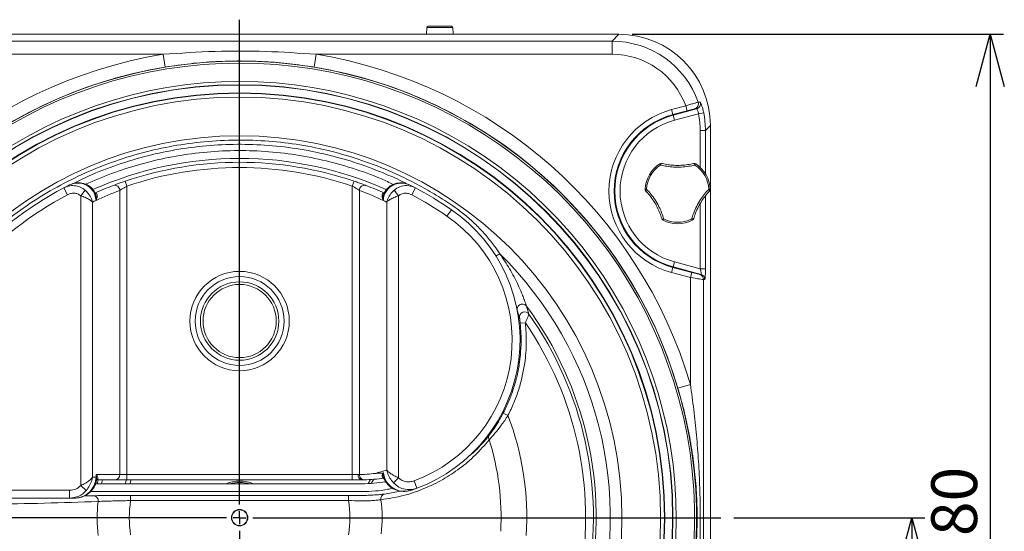
# Model space of a CAD drawing. Units: millimetres. Extents: x 6 to 594, y 9 to 411.
# Drawn here: x 56 to 131, y 305 to 344 of the extents above; entities that cross this region are included whole.
import ezdxf

# ---------------------------------------------------------------- set-up
doc = ezdxf.new("R2010")
doc.units = ezdxf.units.MM
doc.layers.add('SLD-0', color=179, linetype='Continuous')
doc.styles.add('SLDTEXTSTYLE0', font='TXT', dxfattribs={"width": 0.7, "bigfont": 'bigfont'})
doc.dimstyles.new('SLDDIMSTYLE1', dxfattribs={"dimtxt": 3.5, "dimasz": 4, "dimexe": 0, "dimexo": 0.0625, "dimgap": 0.875, "dimtad": 3, "dimlfac": 5, "dimrnd": 1e-09, "dimzin": 12, "dimdsep": 46, "dimtxsty": 'SLDTEXTSTYLE0', "dimblk1": 'OPEN30', "dimblk2": 'OPEN30', "dimsah": 1, "dimcen": 0.09, "dimadec": 0, "dimazin": 3, "dimtfac": 1, "dimtofl": 0, "dimtmove": 0, "dimatfit": 3, "dimldrblk": 'OPEN30', "dimfxl": 1, "dimfrac": 2, "dimtolj": 1, "dimtzin": 12, "dimarcsym": 0})

# ---------------------------------------------------------------- blocks, each defined once
blk = doc.blocks.new('_OPEN30')
at = {"color": 0, "linetype": 'ByBlock', "lineweight": -2}
for p, q in [((-1, 0.267949), (0, 0)), ((0, 0), (-1, -0.267949)), ((0, 0), (-1, 0))]:
    blk.add_line(p, q, dxfattribs=at)
blk = doc.blocks.new('_D_7')
at = {"layer": 'SLD-0'}
for p, q in [((102.588, 342.621), (130.984, 342.621)), ((129.984, 342.621), (129.984, 266.621)), ((73.578, 266.621), (130.984, 266.621))]:
    blk.add_line(p, q, dxfattribs=at)
at = {"layer": 'SLD-0', "xscale": 4, "yscale": 4}
for p, rotation in [((129.984, 342.621, 15.783), 90), ((129.984, 266.621, 15.783), 270)]:
    blk.add_blockref('_OPEN30', p, dxfattribs=dict(at, rotation=rotation))
at = {"layer": 'SLD-0', "insert": (125.472, 301.566), "char_height": 3.5, "attachment_point": 1, "rotation": 90, "style": 'SLDTEXTSTYLE0'}
blk.add_mtext('380', dxfattribs=at)
blk = doc.blocks.new('_D_8')
at = {"layer": 'SLD-0'}
for p, q in [((110.374, 305.621), (124.984, 305.621)), ((123.984, 305.621), (123.984, 266.621)), ((73.578, 266.621), (124.984, 266.621))]:
    blk.add_line(p, q, dxfattribs=at)
at = {"layer": 'SLD-0', "xscale": 4, "yscale": 4}
for p, rotation in [((123.984, 305.621, 15.783), 90), ((123.984, 266.621, 15.783), 270)]:
    blk.add_blockref('_OPEN30', p, dxfattribs=dict(at, rotation=rotation))
at = {"layer": 'SLD-0', "insert": (119.472, 283.066), "char_height": 3.5, "attachment_point": 1, "rotation": 90, "style": 'SLDTEXTSTYLE0'}
blk.add_mtext('195', dxfattribs=at)
blk = doc.blocks.new('SW_CENTERMARKSYMBOL_1')
at = {"layer": 'SLD-0', "color": 0}
for p, q in [((0, 1), (0, 38.115)), ((-1, 0), (-36.964, 0)), ((0, 0), (-0.5, 0)), ((0, 0), (0, 0.5)), ((0, 0), (0, -0.5)), ((0, 0), (0.5, 0)), ((1, 0), (36.795, 0)), ((0, -1), (0, -40.487))]:
    blk.add_line(p, q, dxfattribs=at)

msp = doc.modelspace()

# ---------------------------------------------------------------- linework, layer by layer
at = {"color": 7, "linetype": 'Continuous', "lineweight": 15}
for p, q in [((101.588, 342.6211), (43.5688, 342.6211)), ((86.8844, 343.1327), (86.8609, 342.6211)), ((86.9843, 343.2281), (88.7932, 343.2281)), ((88.9166, 342.6211), (88.8931, 343.1327)), ((101.0559, 342.089), (101.588, 342.6211)), ((44.1009, 342.089), (101.0559, 342.089)), ((101.0559, 341.0904), (101.0559, 342.089)), ((66.7255, 341.0904), (44.1009, 341.0904)), ((66.7255, 341.0904), (66.8881, 340.1051)), ((78.4313, 341.0904), (78.2687, 340.1051)), ((101.0559, 341.0904), (78.4313, 341.0904)), ((78.9309, 337.5089), (78.8564, 337.5089)), ((78.9309, 337.5051), (78.9309, 337.5089)), ((105.6079, 336.8553), (106.6882, 337.1448)), ((105.6079, 336.8553), (105.7114, 336.469)), ((106.7917, 336.7585), (105.7114, 336.469)), ((105.7237, 336.4233), (107.5262, 336.9062)), ((106.6882, 337.1448), (106.7917, 336.7585)), ((107.6753, 336.5322), (108.067, 336.6095)), ((105.7114, 336.469), (105.7237, 336.4233)), ((105.8272, 336.037), (105.7237, 336.4233)), ((107.6753, 336.5322), (105.8272, 336.037)), ((107.8005, 335.2522), (108.2, 335.2522)), ((108.5784, 335.6307), (108.2, 335.2522)), ((108.5784, 281.5442), (108.5784, 335.6307)), ((104.7644, 332.6134), (104.7019, 332.708)), ((107.3924, 332.6134), (107.4548, 332.708)), ((63.9606, 330.9977), (63.832, 331.3765)), ((81.1961, 330.9977), (81.3248, 331.3765)), ((59.1374, 330.8659), (59.4194, 330.3363)), ((60.7715, 330.6773), (60.4233, 330.2655)), ((63.4168, 308.9211), (63.4168, 330.6717)), ((63.9606, 330.9977), (63.9606, 308.9211)), ((81.1961, 308.9211), (81.1961, 330.9977)), ((81.7399, 330.6717), (81.7399, 308.9227)), ((84.3852, 330.6773), (84.7335, 330.2655)), ((86.0193, 330.8659), (85.7374, 330.3363)), ((103.5828, 330.7696), (103.6959, 330.7629)), ((108.4608, 330.7629), (108.574, 330.7696)), ((60.4233, 308.0819), (60.4233, 330.2655)), ((61.5949, 329.9009), (61.5949, 329.9053)), ((61.5959, 329.9053), (61.5949, 329.9053)), ((83.5609, 329.9053), (83.5619, 329.9053)), ((83.5619, 329.9053), (83.5619, 329.9009)), ((84.7335, 330.2655), (84.7335, 308.6786)), ((61.3296, 329.7695), (61.3296, 308.7211)), ((83.8272, 309.2719), (83.8272, 329.7695)), ((88.7728, 329.1944), (88.433, 328.6999)), ((104.9592, 328.3856), (105.01, 328.4869)), ((107.1975, 328.3856), (107.1468, 328.4869)), ((105.6079, 324.3868), (105.7114, 324.7731)), ((105.7114, 324.7731), (105.7237, 324.8189)), ((105.7114, 324.7731), (107.1512, 324.3874)), ((105.8272, 325.2052), (105.7237, 324.8189)), ((107.8628, 324.2457), (105.7237, 324.8189)), ((105.8272, 325.2052), (107.8005, 324.6765)), ((107.8005, 324.6765), (108.2, 324.6765)), ((107.0477, 324.001), (105.6079, 324.3868)), ((107.0477, 324.001), (107.1512, 324.3874)), ((107.0477, 315.8287), (107.0477, 324.001)), ((107.7504, 324.2371), (107.8628, 324.2457)), ((108.1588, 323.8594), (108.0463, 323.8508)), ((108.0463, 323.8508), (108.0463, 293.9034)), ((94.5211, 321.8102), (94.7028, 321.2024)), ((93.9802, 320.9167), (93.8069, 321.4978)), ((94.433, 320.5399), (94.0353, 320.498)), ((107.0477, 315.8287), (106.0902, 315.5451)), ((93.0992, 313.4472), (92.7439, 313.6308)), ((61.3296, 308.7211), (61.5949, 308.7211)), ((61.5949, 308.9211), (63.4168, 308.9211)), ((61.5949, 308.7211), (61.5949, 308.9211)), ((61.6379, 308.7211), (61.5949, 308.7211)), ((63.4168, 308.9211), (63.9606, 308.9211)), ((63.9606, 308.9211), (63.9606, 308.5211)), ((63.9606, 308.9211), (81.1961, 308.9211)), ((81.1961, 308.9211), (81.6312, 308.9211)), ((81.1961, 308.9211), (81.1961, 308.5211)), ((81.6312, 308.9211), (81.7399, 308.9227)), ((60.8415, 307.6984), (60.4233, 308.0819)), ((61.5582, 308.2211), (81.9213, 308.2211)), ((63.0543, 308.5211), (61.6137, 308.5211)), ((61.679, 308.2211), (61.7549, 308.5211)), ((63.9606, 308.5211), (63.0543, 308.5211)), ((81.1961, 308.5211), (63.9606, 308.5211)), ((64.2755, 308.5211), (64.1767, 308.2211)), ((81.9213, 308.5211), (81.1961, 308.5211)), ((82.1095, 308.5227), (81.9213, 308.5211)), ((82.4049, 308.2317), (82.5838, 308.5416)), ((82.5901, 308.542), (82.4111, 308.232)), ((82.8313, 308.5599), (82.6497, 308.2452)), ((84.339, 308.2992), (84.7335, 308.6786)), ((86.1399, 307.8803), (85.9307, 308.4427)), ((52.8733, 307.7211), (59.5747, 307.7211)), ((59.5747, 307.1211), (59.5747, 307.7211)), ((61.174, 307.621), (81.9213, 307.621)), ((64.2426, 307.3323), (80.9142, 307.3323)), ((64.2426, 306.9324), (64.2426, 307.3323)), ((80.9142, 306.9324), (80.9142, 307.3323)), ((59.5747, 307.1211), (52.8733, 307.1211)), ((59.9478, 307.1211), (59.5747, 307.1211)), ((80.9142, 306.9324), (64.2426, 306.9324))]:
    msp.add_line(p, q, dxfattribs=at)
at = {"color": 8, "linetype": 'Continuous', "lineweight": 15}
for p, q in [((88.8931, 343.1327), (86.8844, 343.1327)), ((107.8005, 332.4334), (107.8005, 335.2522)), ((108.2, 335.2522), (108.2, 331.9436)), ((108.2, 330.2549), (108.2, 324.6765)), ((107.8005, 324.6765), (107.8005, 329.6628)), ((61.6362, 308.5707), (61.6379, 308.7211)), ((62.0987, 308.5211), (62.0202, 308.2211)), ((63.8302, 308.2211), (63.925, 308.5211)), ((60.6791, 307.2843), (61.4286, 307.3046)), ((83.6542, 307.4313), (84.8646, 307.6614))]:
    msp.add_line(p, q, dxfattribs=at)
at = {"color": 7, "linetype": 'Continuous', "lineweight": 15, "flags": 128}
for points in [[(104.7644, 332.6134), (104.7753, 332.6412), (104.7873, 332.6664), (104.7998, 332.6884), (104.8127, 332.7067), (104.8255, 332.7208), (104.838, 332.7304), (104.8499, 332.7352), (104.8608, 332.7351)], [(107.3924, 332.6134), (107.3814, 332.6412), (107.3695, 332.6664), (107.357, 332.6884), (107.3441, 332.7067), (107.3312, 332.7208), (107.3187, 332.7304), (107.3069, 332.7352), (107.296, 332.7351)], [(103.6388, 330.6186), (103.6333, 330.6279), (103.6315, 330.6406), (103.6335, 330.6562), (103.6393, 330.6744), (103.6487, 330.6947), (103.6616, 330.7166), (103.6774, 330.7395), (103.6959, 330.7629)], [(108.4608, 330.7629), (108.4793, 330.7395), (108.4952, 330.7166), (108.508, 330.6947), (108.5175, 330.6744), (108.5233, 330.6562), (108.5253, 330.6406), (108.5235, 330.6279), (108.518, 330.6186)], [(104.8564, 328.5096), (104.8618, 328.5001), (104.8718, 328.4922), (104.8864, 328.4862), (104.905, 328.4821), (104.9273, 328.4801), (104.9527, 328.4803), (104.9805, 328.4826), (105.01, 328.4869)], [(107.3003, 328.5096), (107.295, 328.5001), (107.2849, 328.4922), (107.2704, 328.4862), (107.2517, 328.4821), (107.2295, 328.4801), (107.2041, 328.4803), (107.1763, 328.4826), (107.1468, 328.4869)]]:
    msp.add_lwpolyline(points, dxfattribs=at)
at = {"color": 7, "linetype": 'Continuous', "lineweight": 15}
for centre, radius in [((72.5784, 305.6211), 33.1374), ((72.5784, 305.6211), 33.1153), ((72.5784, 305.6211), 32.5155), ((72.5784, 305.6211), 32.5), ((72.5784, 305.6211), 32.4853), ((72.5784, 305.6211), 32.189), ((72.5784, 305.6211), 29.2285), ((72.5784, 320.6711), 3.8), ((72.5784, 320.6711), 3.4), ((72.5784, 320.6711), 3), ((72.5784, 320.6711), 2.8), ((72.5784, 305.6211), 0.6314), ((72.5784, 305.6211), 0.6)]:
    msp.add_circle(centre, radius, dxfattribs=at)
for centre, radius, start, end in [((86.9843, 343.1281), 0.1, 90, 177.37578), ((88.7932, 343.1281), 0.1, 2.62422, 90), ((72.5784, 305.6211), 34.9447, 337.656715, 202.343285), ((72.5784, 305.6211), 34.7968, 337.656715, 202.343285), ((72.5784, 305.6211), 35.949, 99.370078, 163.504111), ((72.5784, 305.6211), 35.949, 16.495889, 80.629922), ((72.5784, 305.6211), 34.9503, 99.370078, 163.504111), ((72.5784, 305.6211), 34.9503, 16.495889, 80.629922), ((72.5784, 305.6211), 33.3891, 332.686719, 207.313281), ((107.2706, 337.2909), 0.4001, 285.147551, 19.367241), ((107.4216, 337.2925), 0.4001, 285.143218, 18.348591), ((107.2784, 330.6211), 6.4542, 105, 255), ((107.2784, 330.6211), 6.0542, 105, 255), ((107.2784, 330.6211), 6.0069, 105, 255), ((107.2784, 330.6211), 5.6069, 105, 255), ((72.5784, 305.6211), 27.5, 65.941925, 114.0767), ((72.5784, 305.6211), 27.2, 71.24282, 108.75718), ((72.5784, 305.6211), 26.8, 71.24282, 108.75718), ((106.0784, 330.6211), 2.5, 123.406544, 176.593456), ((106.0784, 330.6211), 2.3867, 123.406544, 176.593456), ((104.8121, 332.5411), 0.2, 75.905374, 123.406544), ((107.3447, 332.5411), 0.2, 56.593456, 104.094626), ((106.0784, 330.6211), 2.3867, 3.406544, 56.593456), ((106.0784, 330.6211), 2.5, 3.406544, 56.593456), ((72.5784, 305.6211), 28.6, 118.031924, 156.421822), ((72.5784, 305.6211), 28.6, 117.145295, 118.031924), ((72.5784, 305.6211), 27.2, 110.816465, 114.091843), ((72.9409, 305.6211), 26.8, 110.816465, 115.046778), ((63.0222, 330.6665), 0.3947, 0.751239, 106.182645), ((82.1346, 330.6665), 0.3947, 73.817355, 179.248761), ((72.2159, 305.6211), 26.8, 64.953222, 69.183535), ((72.5784, 305.6211), 27.2, 65.908157, 69.183535), ((72.5784, 305.6211), 28.6, 61.968076, 62.854705), ((72.5784, 305.6211), 28.6, 55.51176, 61.968076), ((103.7824, 330.7578), 0.2, 176.593456, 224.094626), ((108.3743, 330.7578), 0.2, 315.905374, 3.406544), ((72.5784, 305.6211), 28, 118.031924, 156.421822), ((73.8472, 305.6211), 27.2, 116.772709, 117.400523), ((61.8373, 330.0175), 0.2662, 204.927839, 205.339656), ((83.3194, 330.0175), 0.2662, 334.660344, 335.072161), ((71.3096, 305.6211), 27.2, 62.599477, 63.227291), ((72.5784, 305.6211), 28, 55.51176, 61.968076), ((81.9213, 319.2211), 12.1, 290.404443, 55.51176), ((81.9213, 319.2211), 11.5, 290.404443, 55.51176), ((105.0488, 328.5644), 0.2, 195.905374, 243.406544), ((106.0784, 330.6211), 2.5, 243.406544, 296.593456), ((106.0784, 330.6211), 2.3867, 243.406544, 296.593456), ((107.108, 328.5644), 0.2, 296.593456, 344.094626), ((72.5784, 305.6211), 28.3503, 343.192537, 45.4384), ((107.6463, 323.8509), 0.4, 359.988638, 74.920333), ((107.7588, 323.8595), 0.4, 359.988638, 74.920333), ((94.2017, 321.5671), 0.4014, 37.282479, 127.290055), ((72.5784, 305.6211), 27.2685, 348.9356, 36.419597), ((94.3778, 320.9676), 0.4009, 35.835835, 187.305309), ((72.5784, 305.6211), 27.0604, 349.729229, 35.155357), ((72.5784, 305.6211), 26.4612, 350.225019, 34.318923), ((72.5784, 305.6211), 21.9625, 356.475851, 20.875602), ((91.92, 311.7633), 0.31, 148.237653, 214.242718), ((72.5784, 305.6211), 19.9966, 357.014823, 17.363832), ((61.9134, 308.6685), 0.2804, 147.040429, 169.195442), ((63.0346, 308.9032), 0.3826, 272.952141, 2.675337), ((81.9867, 308.8737), 0.3586, 172.401853, 259.49393), ((82.1229, 308.9058), 0.3833, 177.481408, 267.996836), ((81.5588, 319.2211), 10.3, 271.007756, 277.636458), ((80.4712, 319.2211), 10.5, 283.528791, 288.639914), ((72.5784, 305.6211), 2.7, 74.357529, 105.642471), ((81.9213, 319.2211), 11, 270, 279.56588), ((81.9213, 319.2211), 10.7, 271.007756, 279.138965), ((61.3774, 306.9267), 0.3814, 351.028736, 82.28411), ((83.752, 307.0715), 0.3728, 105.217152, 191.950301), ((81.9213, 319.2211), 12.1, 288.247148, 290.404443), ((72.5784, 305.6211), 10.8958, 173.432935, 187.240505), ((72.5784, 305.6211), 8.4383, 171.060205, 188.939795), ((72.5784, 305.6211), 8.4383, 351.060205, 8.939795), ((72.5784, 305.6211), 10.8958, 353.432935, 7.240505)]:
    msp.add_arc(centre, radius, start, end, dxfattribs=at)
at = {"color": 8, "linetype": 'Continuous', "lineweight": 15}
for centre, radius, start, end in [((87.6002, 333.5333), 9.122, 300.113262, 302.27384), ((94.1967, 321.5696), 0.3964, 126.942377, 190.430461), ((72.5784, 305.6211), 2.8087, 67.771279, 112.228721), ((72.5784, 305.6211), 2.7088, 73.709027, 106.290973)]:
    msp.add_arc(centre, radius, start, end, dxfattribs=at)
at = {"color": 7, "linetype": 'Continuous', "lineweight": 15}
for centre, major_axis, ratio, start_param, end_param in [((101.5688, 335.6115), (4.9633, 4.9633), 0.9972647, 5.4991567, 7.0672139), ((101.0395, 335.0822), (4.9595, 4.9595), 0.9980436, 5.8375279, 7.0672139), ((101.0395, 335.0822), (4.2543, 4.2543), 0.9972647, 5.8468462, 7.0672139), ((101.5393, 335.582), (10.5946, 0.8577), 0.1560094, 0.9258412, 0.943664), ((101.6428, 335.1956), (10.2709, 1.0561), 0.1311943, 0.9474251, 0.9652479), ((101.1914, 335.2341), (4.9618, 4.9618), 0.9975761, 5.4991567, 5.6941015), ((101.1914, 335.2341), (4.6797, 4.6797), 0.9972647, 5.4991567, 5.6941015), ((107.7586, 324.6877), (-0.1053, 0.4419), 0.0841295, 3.113577, 4.6669201), ((108.158, 324.6877), (-0.0006, 0.8283), 0.0506127, 3.1454478, 4.6987908), ((107.0477, 324.0119), (1, -0.1608), 0.0105693, 4.7140884, 6.2325248), ((107.1512, 324.3982), (0.6, -0.1608), 0.01686, 4.7169079, 6.2353444), ((59.9478, 308.7211), (1.6472, 0), 0.9713674, 4.712389, 6.2831853), ((59.5747, 308.7211), (1.1034, 0), 0.9063078, 4.712389, 5.5897383), ((59.5747, 308.7211), (1.6472, 0), 0.9713674, 4.712389, 5.5897383)]:
    msp.add_ellipse(centre, major_axis=major_axis, ratio=ratio, start_param=start_param, end_param=end_param, dxfattribs=at)
for points, knots in [([(66.7255, 341.0904), (68.0524, 341.1776), (70.6629, 341.3492), (74.5727, 341.3457), (77.1438, 341.1756), (78.4313, 341.0904)], [0, 0, 0, 0, 0.3403855, 0.6696963, 1, 1, 1, 1]), ([(78.2687, 340.1051), (77.6512, 340.1974), (76.4161, 340.382), (74.5413, 340.5346), (72.654, 340.5923), (70.7424, 340.5422), (68.8166, 340.3923), (67.5316, 340.2009), (66.8881, 340.1051)], [0, 0, 0, 0, 0.1638216, 0.3276466, 0.493387, 0.659127, 0.8292999, 1, 1, 1, 1]), ([(78.9338, 337.5043), (78.9301, 337.5043), (78.9255, 337.5044), (78.9211, 337.5044), (78.9196, 337.5045), (78.9192, 337.5045), (78.9192, 337.5045)], [0, 0, 0, 0, 0.6391129, 0.8000543, 0.9610278, 1, 1, 1, 1]), ([(106.6882, 337.1448), (106.7963, 337.1776), (107.0125, 337.2431), (107.3011, 337.3282), (107.5192, 337.3906), (107.6245, 337.419), (107.6425, 337.4225), (107.6481, 337.4236)], [0, 0, 0, 0, 0.2250554, 0.4502038, 0.6752495, 0.8998048, 1, 1, 1, 1]), ([(107.8014, 337.4184), (107.8069, 337.4144), (107.8207, 337.4041), (107.8678, 337.3068), (107.9353, 337.1247), (108.0077, 336.8838), (108.0472, 336.7013), (108.067, 336.6095)], [0, 0, 0, 0, 0.1377771, 0.3501086, 0.5638675, 0.7808096, 1, 1, 1, 1]), ([(107.3752, 336.9047), (107.3717, 336.9043), (107.3606, 336.9031), (107.2964, 336.8887), (107.1639, 336.856), (106.9886, 336.8109), (106.8573, 336.7759), (106.7917, 336.7585)], [0, 0, 0, 0, 0.1000748, 0.3244467, 0.549465, 0.7747364, 1, 1, 1, 1]), ([(107.6753, 336.5322), (107.668, 336.576), (107.6535, 336.6637), (107.6151, 336.7767), (107.5744, 336.8594), (107.5426, 336.9018), (107.5308, 336.905), (107.5262, 336.9062)], [0, 0, 0, 0, 0.2128853, 0.4255128, 0.6399479, 0.8575916, 1, 1, 1, 1]), ([(45.4392, 313.8188), (45.4482, 314.2698), (45.4665, 315.1861), (45.7842, 316.4497), (46.237, 317.5853), (46.7391, 318.6057), (47.3769, 319.7833), (48.1583, 321.1127), (49.261, 322.7375), (50.6124, 324.4534), (52.2671, 326.2289), (54.0832, 327.874), (56.0329, 329.3588), (58.0816, 330.661), (60.2311, 331.7894), (62.4901, 332.741), (64.8217, 333.4972), (67.1862, 334.0477), (69.5881, 334.4013), (72.0347, 334.5515), (74.4854, 334.4931), (76.8993, 334.2303), (79.2834, 333.7685), (81.6424, 333.1004), (83.6544, 332.3402), (85.313, 331.5794), (86.6471, 330.8798), (87.9508, 330.1148), (89.0735, 329.3729), (89.9986, 328.6518), (90.7418, 327.9693), (91.4345, 327.2247), (92.0121, 326.5028), (92.3369, 326.02), (92.4711, 325.8206)], [0, 0, 0, 0, 0.02272627, 0.04616778, 0.06525929, 0.08439817, 0.1035375, 0.13286778, 0.16219799, 0.20260019, 0.24300261, 0.28457798, 0.32615351, 0.36656782, 0.40698196, 0.44857002, 0.49015786, 0.53057263, 0.57098752, 0.61257622, 0.65416515, 0.69458942, 0.73501361, 0.77661275, 0.81821162, 0.84345265, 0.86869371, 0.89422158, 0.91974015, 0.93656173, 0.95338335, 0.97062572, 0.98786807, 1, 1, 1, 1]), ([(84.3332, 331.1261), (84.0298, 331.2691), (83.013, 331.7482), (81.205, 332.3919), (78.9198, 333.0287), (76.5864, 333.4654), (74.2282, 333.7068), (71.8579, 333.7435), (69.4903, 333.5811), (67.144, 333.2237), (64.8974, 332.6812), (62.7782, 331.9945), (61.4615, 331.4197), (60.8137, 331.137)], [0, 0, 0, 0, 0.0414638, 0.1389213, 0.2367273, 0.3345338, 0.4319919, 0.5294394, 0.6272351, 0.7250304, 0.8224776, 0.9126651, 1, 1, 1, 1]), ([(107.3924, 332.6134), (107.2333, 332.5778), (106.8967, 332.5025), (106.3427, 332.4474), (105.7837, 332.4501), (105.2478, 332.5054), (104.9269, 332.5771), (104.7644, 332.6134)], [0, 0, 0, 0, 0.1892759, 0.4002564, 0.618432, 0.8067917, 1, 1, 1, 1]), ([(104.8608, 332.7351), (104.8803, 332.7302), (105.0359, 332.6918), (105.3392, 332.6335), (105.8103, 332.5832), (106.3205, 332.5819), (106.8346, 332.6316), (107.1486, 332.702), (107.296, 332.7351)], [0, 0, 0, 0, 0.0255785, 0.2037171, 0.3817998, 0.5960947, 0.8104318, 1, 1, 1, 1]), ([(62.9122, 331.0456), (62.971, 331.0678), (63.0889, 331.1125), (63.373, 331.2167), (63.6318, 331.3082), (63.7893, 331.3619), (63.832, 331.3765)], [0, 0, 0, 0, 0.2898829, 0.5806204, 0.886157, 1, 1, 1, 1]), ([(81.3248, 331.3765), (81.4446, 331.3352), (81.684, 331.2528), (81.9984, 331.1383), (82.1715, 331.0733), (82.235, 331.0492), (82.2446, 331.0456)], [0, 0, 0, 0, 0.31835027, 0.63592992, 0.94476513, 1, 1, 1, 1]), ([(59.1374, 330.8659), (59.2509, 330.916), (59.5082, 331.0296), (59.9443, 331.0551), (60.4012, 330.9514), (60.6469, 330.7695), (60.7715, 330.6773)], [0, 0, 0, 0, 0.2133996, 0.4839946, 0.7383723, 1, 1, 1, 1]), ([(61.5949, 329.9053), (61.5771, 330.0456), (61.5414, 330.3274), (61.3284, 330.702), (61.022, 330.9959), (60.6335, 331.1881), (60.1827, 331.2568), (59.8007, 331.1956), (59.5919, 331.0995), (59.5297, 331.0709)], [0, 0, 0, 0, 0.1487748, 0.2986668, 0.444604, 0.5934626, 0.752547, 0.9262855, 1, 1, 1, 1]), ([(61.5695, 330.3625), (61.5322, 330.4485), (61.4568, 330.6227), (61.2749, 330.844), (61.0533, 331.025), (60.7979, 331.1556), (60.5184, 331.2343), (60.2239, 331.2553), (59.9632, 331.2313), (59.8108, 331.1776), (59.7536, 331.1575)], [0, 0, 0, 0, 0.1274183, 0.2580902, 0.3862913, 0.515926, 0.6467241, 0.7799307, 0.917353, 1, 1, 1, 1]), ([(60.7715, 330.6773), (60.8535, 330.5955), (61.047, 330.4027), (61.1861, 330.1643), (61.265, 329.9803), (61.2908, 329.9108), (61.3129, 329.836), (61.322, 329.8011), (61.326, 329.7846), (61.3278, 329.777), (61.3286, 329.7738), (61.3291, 329.7718), (61.3293, 329.7705), (61.3296, 329.7695)], [0, 0, 0, 0, 0.3093136, 0.7300195, 0.744127, 0.8806305, 0.9433639, 0.9730336, 0.9871504, 0.9938761, 0.9962607, 0.9969656, 1, 1, 1, 1]), ([(63.9606, 330.9977), (63.9354, 330.9834), (63.8423, 330.9304), (63.6906, 330.8411), (63.5231, 330.7387), (63.4519, 330.6938), (63.4168, 330.6717)], [0, 0, 0, 0, 0.11560589, 0.42560138, 0.71670528, 1, 1, 1, 1]), ([(81.7399, 330.6717), (81.7342, 330.6753), (81.6961, 330.6994), (81.5923, 330.7643), (81.4076, 330.8764), (81.2669, 330.9571), (81.1961, 330.9977)], [0, 0, 0, 0, 0.0533965, 0.3569822, 0.6766193, 1, 1, 1, 1]), ([(85.6271, 331.0709), (85.4596, 331.1355), (85.1213, 331.266), (84.5707, 331.2128), (84.0974, 330.9814), (83.7673, 330.623), (83.5969, 330.248), (83.5721, 330.0051), (83.5619, 329.9053)], [0, 0, 0, 0, 0.19154671, 0.38691624, 0.57365165, 0.74168886, 0.89384089, 1, 1, 1, 1]), ([(85.6084, 331.072), (85.5487, 331.1023), (85.3934, 331.1813), (85.1154, 331.2423), (84.8041, 331.2547), (84.4992, 331.2033), (84.2255, 331.0961), (83.9769, 330.9327), (83.7759, 330.7225), (83.6441, 330.5247), (83.6043, 330.3959), (83.5937, 330.3616)], [0, 0, 0, 0, 0.08284529, 0.21552152, 0.34866811, 0.46736087, 0.59629857, 0.71052256, 0.83312362, 0.95562861, 1, 1, 1, 1]), ([(83.8272, 329.7695), (83.8274, 329.7705), (83.8277, 329.7718), (83.8282, 329.7738), (83.8289, 329.777), (83.8307, 329.7846), (83.8348, 329.8011), (83.8439, 329.836), (83.866, 329.9108), (83.8918, 329.9803), (83.9707, 330.1643), (84.1098, 330.4027), (84.3032, 330.5955), (84.3852, 330.6773)], [0, 0, 0, 0, 0.0030344, 0.0037393, 0.0061239, 0.0128496, 0.0269664, 0.0566361, 0.1193695, 0.255873, 0.2699805, 0.6906864, 1, 1, 1, 1]), ([(84.3852, 330.6773), (84.4195, 330.7064), (84.5881, 330.8497), (84.9638, 331.0234), (85.5154, 331.0693), (85.8525, 330.9333), (86.0193, 330.8659)], [0, 0, 0, 0, 0.0767328, 0.3771204, 0.6916858, 1, 1, 1, 1]), ([(104.8564, 328.5096), (104.8116, 328.6529), (104.7208, 328.9431), (104.5199, 329.3939), (104.2618, 329.848), (103.961, 330.2683), (103.7411, 330.5074), (103.6388, 330.6186)], [0, 0, 0, 0, 0.1884062, 0.3817453, 0.5922611, 0.8104288, 1, 1, 1, 1]), ([(103.6959, 330.7629), (103.8064, 330.6429), (104.0399, 330.3891), (104.3646, 329.9368), (104.6418, 329.4514), (104.8618, 328.9596), (104.9602, 328.6458), (105.01, 328.4869)], [0, 0, 0, 0, 0.1892757, 0.4002563, 0.6184318, 0.8067916, 1, 1, 1, 1]), ([(107.1468, 328.4869), (107.1955, 328.6426), (107.2986, 328.9717), (107.5279, 329.4791), (107.8097, 329.9618), (108.1255, 330.3982), (108.3481, 330.6403), (108.4608, 330.7629)], [0, 0, 0, 0, 0.1892825, 0.4002627, 0.618438, 0.8067948, 1, 1, 1, 1]), ([(108.518, 330.6186), (108.4163, 330.5082), (108.2103, 330.2844), (107.9204, 329.885), (107.6562, 329.4344), (107.4425, 328.9638), (107.3455, 328.6537), (107.3003, 328.5096)], [0, 0, 0, 0, 0.1884033, 0.3817392, 0.5922547, 0.8104221, 1, 1, 1, 1]), ([(60.4233, 330.2655), (60.3481, 330.3165), (60.1979, 330.4182), (59.9187, 330.4662), (59.6508, 330.4405), (59.4905, 330.3683), (59.4194, 330.3363)], [0, 0, 0, 0, 0.2536004, 0.5063737, 0.7810739, 1, 1, 1, 1]), ([(61.3296, 329.7695), (61.3292, 329.77), (61.2901, 329.8154), (61.2169, 329.8807), (61.0401, 330.0008), (60.796, 330.13), (60.5466, 330.2207), (60.4233, 330.2655)], [0, 0, 0, 0, 0.0023611, 0.2502441, 0.3577614, 0.6824611, 1, 1, 1, 1]), ([(61.4753, 330.4518), (61.4803, 330.4538), (61.5153, 330.4685), (61.551, 330.4697), (61.6053, 330.4549), (61.6653, 330.4037), (61.6978, 330.2749), (61.6806, 330.0951), (61.6261, 329.9706), (61.5967, 329.9035)], [0, 0, 0, 0, 0.0185844, 0.131018, 0.1518794, 0.3002394, 0.5384518, 0.7513894, 1, 1, 1, 1]), ([(61.5949, 329.9009), (61.5951, 329.9016), (61.5954, 329.9031), (61.5957, 329.9045), (61.5959, 329.9053)], [0, 0, 0, 0, 0.5083122, 1, 1, 1, 1]), ([(61.5967, 329.9035), (61.5965, 329.9031), (61.5959, 329.9023), (61.5953, 329.9014), (61.5949, 329.9009)], [0, 0, 0, 0, 0.4374162, 1, 1, 1, 1]), ([(83.56, 329.9035), (83.5356, 329.9574), (83.4836, 330.0724), (83.4598, 330.2336), (83.4777, 330.3614), (83.5258, 330.4397), (83.5899, 330.4716), (83.6464, 330.4664), (83.6765, 330.4538), (83.6814, 330.4518)], [0, 0, 0, 0, 0.2005073, 0.4275062, 0.6137091, 0.7633692, 0.8874658, 0.9815667, 1, 1, 1, 1]), ([(83.5619, 329.9009), (83.5615, 329.9014), (83.5609, 329.9023), (83.5603, 329.9031), (83.56, 329.9035)], [0, 0, 0, 0, 0.56258376, 1, 1, 1, 1]), ([(83.5609, 329.9053), (83.561, 329.9045), (83.5614, 329.9031), (83.5617, 329.9016), (83.5619, 329.9009)], [0, 0, 0, 0, 0.4916878, 1, 1, 1, 1]), ([(84.7335, 330.2655), (84.6102, 330.2207), (84.3607, 330.13), (84.1167, 330.0008), (83.9399, 329.8807), (83.8667, 329.8154), (83.8276, 329.77), (83.8272, 329.7695)], [0, 0, 0, 0, 0.3175389, 0.6422386, 0.7497559, 0.9976389, 1, 1, 1, 1]), ([(85.7374, 330.3363), (85.6331, 330.3797), (85.4244, 330.4665), (85.0872, 330.4548), (84.8561, 330.3625), (84.754, 330.2817), (84.7335, 330.2655)], [0, 0, 0, 0, 0.3158659, 0.6324412, 0.9262136, 1, 1, 1, 1]), ([(92.4711, 325.8206), (92.7299, 325.44), (93.2512, 324.6737), (93.7804, 323.6493), (94.1099, 322.8999), (94.2897, 322.4476), (94.4059, 322.1322), (94.4818, 321.9173), (94.5125, 321.8312), (94.5198, 321.8133), (94.5211, 321.8102)], [0, 0, 0, 0, 0.2886284, 0.5812651, 0.7222947, 0.8104957, 0.9005101, 0.9526885, 0.9916895, 1, 1, 1, 1]), ([(94.0353, 320.498), (94.0249, 320.5896), (94.0117, 320.706), (93.9939, 320.8323), (93.9864, 320.8821), (93.9818, 320.9094), (93.9807, 320.9146), (93.9802, 320.9167)], [0, 0, 0, 0, 0.5563544, 0.7076618, 0.8609576, 0.9438528, 1, 1, 1, 1]), ([(94.7028, 321.2024), (94.702, 321.1993), (94.6999, 321.1921), (94.6861, 321.1533), (94.6573, 321.0771), (94.6027, 320.9388), (94.5279, 320.7565), (94.4627, 320.6075), (94.433, 320.5399)], [0, 0, 0, 0, 0.0803067, 0.1893917, 0.3632695, 0.5129773, 0.7789154, 1, 1, 1, 1]), ([(92.7439, 313.6308), (92.8916, 313.9344), (93.1869, 314.5417), (93.5358, 315.5044), (93.81, 316.5002), (93.9846, 317.447), (94.0873, 318.4173), (94.1216, 319.411), (94.0642, 320.1347), (94.0353, 320.498)], [0, 0, 0, 0, 0.1428873, 0.2857747, 0.432814, 0.5798534, 0.6928199, 0.8457956, 1, 1, 1, 1]), ([(94.433, 320.5399), (94.4687, 320.0321), (94.5404, 319.0089), (94.4233, 317.6354), (94.2067, 316.4409), (93.9293, 315.4211), (93.5694, 314.4157), (93.256, 313.7701), (93.0992, 313.4472)], [0, 0, 0, 0, 0.2084599, 0.4200651, 0.5629728, 0.7058804, 0.8529403, 1, 1, 1, 1]), ([(106.0902, 295.6971), (106.2836, 296.3924), (106.6705, 297.7836), (107.0949, 299.9118), (107.3978, 302.0685), (107.5532, 304.1486), (107.5786, 306.1301), (107.4962, 308.0091), (107.3077, 309.8862), (107.0115, 311.7733), (106.6169, 313.6636), (106.266, 314.917), (106.0902, 315.5451)], [0, 0, 0, 0, 0.1072242, 0.2145135, 0.3235954, 0.4326294, 0.5251593, 0.6177065, 0.7121659, 0.8066395, 0.9030928, 1, 1, 1, 1]), ([(107.0477, 315.8287), (107.1383, 315.1812), (107.3196, 313.8852), (107.5248, 311.915), (107.6799, 309.9213), (107.7773, 307.9011), (107.8154, 305.8738), (107.7921, 303.8149), (107.7054, 301.7316), (107.5524, 299.6227), (107.3403, 297.5155), (107.1452, 296.1141), (107.0477, 295.4135)], [0, 0, 0, 0, 0.09566094, 0.19146258, 0.2900541, 0.38864155, 0.48768129, 0.58671864, 0.6898504, 0.79298938, 0.8965026, 1, 1, 1, 1]), ([(91.6564, 311.9264), (91.7072, 311.9921), (91.8106, 312.1257), (92.049, 312.4578), (92.3769, 312.954), (92.6189, 313.4002), (92.7439, 313.6308)], [0, 0, 0, 0, 0.1622811, 0.3298636, 0.6536758, 1, 1, 1, 1]), ([(93.0992, 313.4472), (92.9313, 313.1946), (92.605, 312.7034), (92.1768, 312.1676), (91.8658, 311.8069), (91.7317, 311.6623), (91.6637, 311.5888)], [0, 0, 0, 0, 0.3427149, 0.6663243, 0.8306541, 1, 1, 1, 1]), ([(91.6637, 311.5888), (91.3137, 311.1828), (90.6137, 310.3707), (89.4125, 309.3662), (88.1252, 308.5189), (86.6811, 307.8144), (85.1013, 307.2677), (83.9599, 307.0856), (83.3873, 306.9943)], [0, 0, 0, 0, 0.1549008, 0.3098269, 0.4687892, 0.6277679, 0.8132745, 1, 1, 1, 1]), ([(60.4233, 308.0819), (60.5474, 308.14), (60.7069, 308.2145), (60.9454, 308.3584), (61.1337, 308.4951), (61.2661, 308.6323), (61.3184, 308.7044), (61.3292, 308.7206), (61.3296, 308.7211)], [0, 0, 0, 0, 0.3145727, 0.4039322, 0.6883262, 0.9302937, 0.9977691, 1, 1, 1, 1]), ([(61.3296, 308.7211), (61.3294, 308.72), (61.3287, 308.7157), (61.3269, 308.7052), (61.3224, 308.6805), (61.3176, 308.6559), (61.3044, 308.5941), (61.2555, 308.4016), (61.1232, 308.0706), (60.9344, 307.8212), (60.8415, 307.6984)], [0, 0, 0, 0, 0.0030803, 0.0118087, 0.0290196, 0.0714556, 0.0799171, 0.2000323, 0.6062698, 1, 1, 1, 1]), ([(61.6379, 308.7211), (61.626, 308.787), (61.614, 308.8535), (61.5951, 308.9204), (61.5949, 308.9211)], [0, 0, 0, 0, 0.9894423, 1, 1, 1, 1]), ([(61.5949, 308.9211), (61.5953, 308.9207), (61.6268, 308.8873), (61.6526, 308.854), (61.6781, 308.8211)], [0, 0, 0, 0, 0.0116353, 1, 1, 1, 1]), ([(61.6781, 308.8211), (61.7013, 308.7778), (61.7424, 308.7014), (61.7372, 308.6021), (61.7001, 308.5366), (61.6415, 308.5261), (61.6137, 308.5211)], [0, 0, 0, 0, 0.3394095, 0.5994745, 0.8099634, 1, 1, 1, 1]), ([(83.5511, 309.0488), (83.4434, 309.0402), (83.3143, 309.0298), (83.1355, 309.0202), (83.045, 309.0162), (82.966, 309.0136), (82.9373, 309.0127), (82.9275, 309.0124)], [0, 0, 0, 0, 0.5153842, 0.6178797, 0.8606833, 0.9526716, 1, 1, 1, 1]), ([(83.6208, 308.6569), (83.5931, 308.6577), (83.535, 308.6592), (83.4875, 308.7212), (83.4688, 308.8208), (83.4895, 308.925), (83.5204, 308.9986), (83.5362, 309.0295), (83.5468, 309.0432), (83.5511, 309.0488)], [0, 0, 0, 0, 0.1633942, 0.3426173, 0.5609714, 0.8290809, 0.9075404, 0.9619068, 1, 1, 1, 1]), ([(83.5511, 309.0488), (83.5549, 309.0488), (83.5615, 309.0487), (83.5686, 309.043), (83.5716, 309.039), (83.5719, 309.0386)], [0, 0, 0, 0, 0.5412822, 0.9540732, 1, 1, 1, 1]), ([(83.5719, 309.0386), (83.6049, 308.8809), (83.6753, 308.5441), (83.9978, 308.0911), (84.489, 307.7491), (85.0565, 307.6177), (85.4733, 307.6575), (85.6701, 307.7174), (85.71, 307.7295)], [0, 0, 0, 0, 0.1668639, 0.3565012, 0.5644382, 0.7826131, 0.9558543, 1, 1, 1, 1]), ([(83.8272, 309.2719), (83.8276, 309.2714), (83.8425, 309.2508), (83.8968, 309.1839), (84.0324, 309.0575), (84.2135, 308.9364), (84.4518, 308.8031), (84.6101, 308.7331), (84.7335, 308.6786)], [0, 0, 0, 0, 0.0022975, 0.0959261, 0.3123488, 0.5961, 0.685089, 1, 1, 1, 1]), ([(84.339, 308.2992), (84.2438, 308.4162), (84.0526, 308.6509), (83.9133, 308.9586), (83.8549, 309.152), (83.8387, 309.2181), (83.8318, 309.2495), (83.8292, 309.2623), (83.8282, 309.267), (83.8277, 309.2695), (83.8274, 309.2708), (83.8272, 309.2719)], [0, 0, 0, 0, 0.3938242, 0.7903907, 0.9016782, 0.9591345, 0.9829615, 0.9928923, 0.996255, 0.9968421, 1, 1, 1, 1]), ([(59.9478, 307.1211), (60.0198, 307.1236), (60.2047, 307.1302), (60.4969, 307.1957), (60.8079, 307.3272), (61.0847, 307.5149), (61.3162, 307.7495), (61.491, 308.0215), (61.6044, 308.2989), (61.628, 308.4871), (61.6385, 308.5703)], [0, 0, 0, 0, 0.08860749, 0.2272497, 0.36523455, 0.50158359, 0.6357556, 0.7675562, 0.89713041, 1, 1, 1, 1]), ([(83.5919, 308.7076), (83.6086, 308.6542), (83.6556, 308.5035), (83.7968, 308.2824), (84.0007, 308.0546), (84.2495, 307.8714), (84.5305, 307.736), (84.8384, 307.6529), (85.1611, 307.6308), (85.4052, 307.645), (85.5328, 307.6843), (85.5551, 307.6912)], [0, 0, 0, 0, 0.0688991, 0.1942858, 0.31947, 0.4448178, 0.5726778, 0.7024162, 0.835481, 0.9711501, 1, 1, 1, 1]), ([(86.1399, 307.8803), (86.0263, 307.8458), (85.7375, 307.7581), (85.2547, 307.7725), (84.736, 307.9414), (84.4724, 308.179), (84.339, 308.2992)], [0, 0, 0, 0, 0.1822864, 0.4635261, 0.7286863, 1, 1, 1, 1]), ([(84.7335, 308.6786), (84.8213, 308.6047), (84.9967, 308.4572), (85.3405, 308.3604), (85.6609, 308.3594), (85.8543, 308.4191), (85.9307, 308.4427)], [0, 0, 0, 0, 0.26500026, 0.52921968, 0.8140736, 1, 1, 1, 1]), ([(61.4286, 307.3046), (61.6326, 307.3093), (61.96, 307.3168), (62.5549, 307.3243), (63.0856, 307.3288), (63.656, 307.3317), (64.0452, 307.3321), (64.2426, 307.3323)], [0, 0, 0, 0, 0.2893935, 0.4644957, 0.6447546, 0.8198465, 1, 1, 1, 1]), ([(80.9142, 307.3323), (81.081, 307.3323), (81.4183, 307.3323), (81.9266, 307.328), (82.428, 307.3327), (82.8969, 307.3577), (83.3196, 307.3932), (83.5416, 307.4185), (83.6542, 307.4313)], [0, 0, 0, 0, 0.1548662, 0.3130654, 0.4812443, 0.6549002, 0.8249893, 1, 1, 1, 1]), ([(81.9213, 307.621), (82.2672, 307.6309), (82.9344, 307.6502), (83.7205, 307.746), (84.153, 307.8443), (84.272, 307.8713)], [0, 0, 0, 0, 0.4383286, 0.8454211, 1, 1, 1, 1]), ([(61.7541, 306.8672), (59.0148, 306.7709), (55.9623, 306.6636), (52.9209, 306.6626), (52.6089, 306.6625)], [0, 0, 0, 0, 0.897438, 1, 1, 1, 1]), ([(64.2426, 306.9324), (64.0729, 306.9289), (63.7286, 306.9218), (63.2284, 306.9106), (62.7542, 306.899), (62.2272, 306.8846), (61.9345, 306.8738), (61.7541, 306.8672)], [0, 0, 0, 0, 0.1752756, 0.3555746, 0.5306617, 0.710879, 1, 1, 1, 1]), ([(83.3873, 306.9943), (83.2872, 306.983), (83.0842, 306.9599), (82.7026, 306.9293), (82.2715, 306.9093), (81.6813, 306.913), (81.2128, 306.9248), (80.9142, 306.9324)], [0, 0, 0, 0, 0.1702886, 0.3454804, 0.5159294, 0.6914946, 1, 1, 1, 1])]:
    msp.add_open_spline(points, degree=3, knots=knots, dxfattribs=at)
at = {"color": 8, "linetype": 'Continuous', "lineweight": 15}
for points, knots in [([(85.3706, 331.1706), (85.307, 331.2042), (84.8014, 331.4711), (83.5532, 332.0238), (81.6073, 332.7722), (79.298, 333.4322), (76.9199, 333.9025), (74.51, 334.1677), (72.11, 334.2278), (69.7132, 334.0896), (67.3143, 333.7444), (64.9514, 333.2007), (62.6725, 332.452), (60.9801, 331.7835), (60.0763, 331.3036), (59.8719, 331.1951)], [0, 0, 0, 0, 0.0081601, 0.0648748, 0.1547293, 0.2445844, 0.3370516, 0.429519, 0.5193547, 0.6091899, 0.7016344, 0.7940786, 0.8839112, 0.9737444, 1, 1, 1, 1]), ([(61.5959, 329.9053), (61.6082, 329.9962), (61.63, 330.1572), (61.5863, 330.2995), (61.5674, 330.3614)], [0, 0, 0, 0, 0.5653833, 1, 1, 1, 1]), ([(83.5883, 330.3634), (83.5865, 330.3601), (83.5496, 330.2922), (83.5329, 330.1308), (83.552, 329.9771), (83.5609, 329.9053)], [0, 0, 0, 0, 0.0268408, 0.5455531, 1, 1, 1, 1]), ([(90.0223, 310.2556), (90.2152, 310.4135), (90.8046, 310.8959), (91.3138, 311.512), (91.6564, 311.9264)], [0, 0, 0, 0, 0.3273234, 1, 1, 1, 1]), ([(83.5719, 309.0386), (83.5715, 309.0385), (83.5697, 309.0384), (83.5678, 309.0368), (83.5627, 309.0293), (83.5596, 309.0158), (83.5551, 308.9896), (83.5515, 308.9506), (83.5492, 308.8485), (83.5711, 308.7675), (83.5876, 308.7061)], [0, 0, 0, 0, 0.0064283, 0.0295729, 0.0349297, 0.1160242, 0.1490276, 0.2669944, 0.4438992, 1, 1, 1, 1])]:
    msp.add_open_spline(points, degree=3, knots=knots, dxfattribs=at)

# ---------------------------------------------------------------- block references
at = {"layer": 'SLD-0'}
msp.add_blockref('SW_CENTERMARKSYMBOL_1', (72.5784, 305.6211), dxfattribs=at)

# ---------------------------------------------------------------- dimensions: what is measured, and where the dimension line sits
for base, p1, picture, middle in [((129.9837, 266.6211), (101.588, 342.6211), '_D_7', (129.9837, 304.6211)), ((123.9837, 266.6211), (109.3738, 305.6211), '_D_8', (123.9837, 286.1211))]:
    dim = msp.add_linear_dim(base=base, p1=p1, p2=(72.5784, 266.6211), angle=90, dimstyle='SLDDIMSTYLE1', dxfattribs=at)
    dim.commit()
    dim.dimension.update_dxf_attribs({"geometry": picture, "text_midpoint": middle, "dimtype": 160})

doc.saveas('drawing.dxf')
